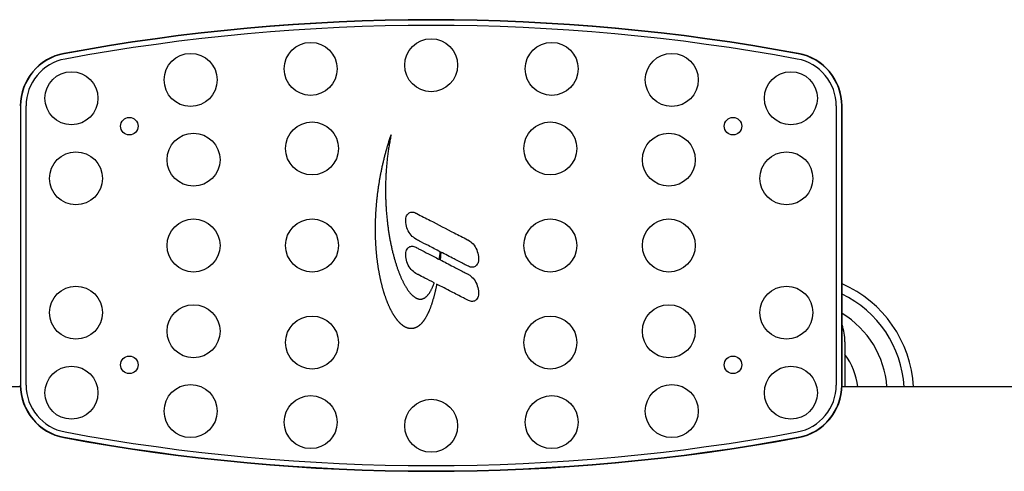
# Model space of a CAD drawing. Extents: x 1432 to 3196, y 182 to 1531.
# Drawn here: x 2021 to 2393, y 954 to 1125 of the extents above; entities that cross this region are included whole.
import ezdxf

# ---------------------------------------------------------------- set-up
doc = ezdxf.new("R2010")
doc.units = 0
doc.layers.get('0').update_dxf_attribs({"linetype": 'CONTINUOUS'})
doc.layers.add('PV-BBA', color=7, linetype='CONTINUOUS')

# ---------------------------------------------------------------- blocks, each defined once
blk = doc.blocks.new('A$C867b5906')
at = {"layer": 'PV-BBA'}
for p, q in [((642.63, 1174.16), (642.63, 1181.41)), ((748.53, 1174.17), (643.28, 1174.17)), ((748.53, 1174.05), (643.28, 1174.05)), ((643.28, 1172.02), (748.53, 1172.02)), ((680.16, 1037.41), (680.38, 1037.47)), ((680.38, 1037.47), (680.61, 1037.53)), ((680.61, 1037.53), (680.83, 1037.59)), ((680.83, 1037.59), (681.05, 1037.65)), ((681.05, 1037.65), (681.28, 1037.7)), ((681.28, 1037.7), (681.51, 1037.76)), ((681.51, 1037.76), (681.74, 1037.82)), ((681.74, 1037.82), (681.97, 1037.87)), ((681.97, 1037.87), (682.2, 1037.93)), ((682.2, 1037.93), (682.43, 1037.98)), ((682.43, 1037.98), (682.66, 1038.03)), ((682.66, 1038.03), (682.9, 1038.09)), ((682.9, 1038.09), (683.13, 1038.14)), ((683.13, 1038.14), (683.37, 1038.19)), ((683.37, 1038.19), (683.61, 1038.24)), ((683.61, 1038.24), (683.85, 1038.29)), ((683.85, 1038.29), (684.09, 1038.34)), ((684.09, 1038.34), (684.33, 1038.39)), ((684.33, 1038.39), (684.57, 1038.44)), ((684.57, 1038.44), (684.82, 1038.49)), ((684.82, 1038.49), (685.06, 1038.54)), ((685.06, 1038.54), (685.31, 1038.58)), ((685.31, 1038.58), (685.56, 1038.63)), ((685.56, 1038.63), (685.81, 1038.67)), ((685.81, 1038.67), (686.06, 1038.72)), ((686.06, 1038.72), (686.31, 1038.76)), ((686.31, 1038.76), (686.56, 1038.81)), ((686.56, 1038.81), (686.81, 1038.85)), ((686.81, 1038.85), (687.07, 1038.89)), ((687.07, 1038.89), (687.32, 1038.93)), ((687.32, 1038.93), (687.58, 1038.98)), ((687.58, 1038.98), (687.84, 1039.02)), ((687.84, 1039.02), (688.1, 1039.06)), ((688.1, 1039.06), (688.36, 1039.09)), ((688.36, 1039.09), (688.62, 1039.13)), ((688.62, 1039.13), (688.88, 1039.17)), ((688.88, 1039.17), (689.14, 1039.21)), ((689.14, 1039.21), (689.41, 1039.24)), ((689.41, 1039.24), (689.67, 1039.28)), ((689.67, 1039.28), (689.94, 1039.31)), ((689.94, 1039.31), (690.21, 1039.35)), ((690.21, 1039.35), (690.48, 1039.38)), ((690.48, 1039.38), (690.75, 1039.41)), ((690.75, 1039.41), (691.02, 1039.44)), ((691.02, 1039.44), (691.29, 1039.48)), ((691.29, 1039.48), (691.56, 1039.51)), ((691.56, 1039.51), (691.83, 1039.54)), ((691.83, 1039.54), (692.11, 1039.56)), ((692.11, 1039.56), (692.38, 1039.59)), ((692.38, 1039.59), (692.66, 1039.62)), ((692.66, 1039.62), (692.94, 1039.65)), ((692.94, 1039.65), (693.22, 1039.67)), ((693.22, 1039.67), (693.5, 1039.7)), ((693.5, 1039.7), (693.78, 1039.72)), ((693.78, 1039.72), (694.06, 1039.74)), ((694.06, 1039.74), (694.34, 1039.77)), ((694.34, 1039.77), (694.62, 1039.79)), ((694.62, 1039.79), (694.91, 1039.81)), ((694.91, 1039.81), (695.19, 1039.83)), ((695.19, 1039.83), (695.48, 1039.85)), ((695.48, 1039.85), (695.77, 1039.87)), ((695.77, 1039.87), (696.06, 1039.89)), ((696.06, 1039.89), (696.34, 1039.9)), ((696.34, 1039.9), (696.63, 1039.92)), ((696.63, 1039.92), (696.92, 1039.93)), ((696.92, 1039.93), (697.22, 1039.95)), ((697.22, 1039.95), (697.51, 1039.96)), ((697.51, 1039.96), (697.8, 1039.98)), ((697.8, 1039.98), (698.1, 1039.99)), ((698.1, 1039.99), (698.39, 1040)), ((698.39, 1040), (698.69, 1040.01)), ((698.69, 1040.01), (698.98, 1040.02)), ((698.98, 1040.02), (699.28, 1040.03)), ((699.28, 1040.03), (699.58, 1040.04)), ((699.58, 1040.04), (699.88, 1040.04)), ((699.88, 1040.04), (700.18, 1040.05)), ((700.18, 1040.05), (700.48, 1040.05)), ((700.48, 1040.05), (700.78, 1040.06)), ((700.78, 1040.06), (701.09, 1040.06)), ((701.09, 1040.06), (701.39, 1040.06)), ((701.39, 1040.06), (701.69, 1040.07)), ((701.69, 1040.07), (702, 1040.07)), ((702, 1040.07), (702.31, 1040.07)), ((702.31, 1040.07), (702.61, 1040.07)), ((702.61, 1040.07), (702.92, 1040.06)), ((702.92, 1040.06), (703.23, 1040.06)), ((703.23, 1040.06), (703.54, 1040.06)), ((703.54, 1040.06), (703.85, 1040.05)), ((703.85, 1040.05), (704.16, 1040.05)), ((704.16, 1040.05), (704.47, 1040.04)), ((704.47, 1040.04), (704.78, 1040.03)), ((704.78, 1040.03), (705.09, 1040.02)), ((705.09, 1040.02), (705.41, 1040.01)), ((705.41, 1040.01), (705.72, 1040)), ((705.72, 1040), (706.04, 1039.99)), ((706.04, 1039.99), (706.35, 1039.98)), ((706.35, 1039.98), (706.67, 1039.97)), ((706.67, 1039.97), (706.99, 1039.95)), ((706.99, 1039.95), (707.3, 1039.94)), ((707.3, 1039.94), (707.62, 1039.92)), ((707.62, 1039.92), (707.94, 1039.9)), ((707.94, 1039.9), (708.26, 1039.89)), ((708.26, 1039.89), (708.58, 1039.87)), ((708.58, 1039.87), (708.9, 1039.85)), ((708.9, 1039.85), (709.23, 1039.82)), ((709.23, 1039.82), (709.55, 1039.8)), ((709.55, 1039.8), (709.87, 1039.78)), ((709.87, 1039.78), (710.2, 1039.76)), ((710.2, 1039.76), (710.52, 1039.73)), ((710.52, 1039.73), (710.85, 1039.7)), ((710.85, 1039.7), (711.17, 1039.68)), ((711.17, 1039.68), (711.5, 1039.65)), ((711.5, 1039.65), (711.83, 1039.62)), ((711.83, 1039.62), (712.15, 1039.59)), ((712.15, 1039.59), (712.48, 1039.56)), ((712.48, 1039.56), (712.81, 1039.52)), ((712.81, 1039.52), (713.14, 1039.49)), ((713.14, 1039.49), (713.47, 1039.46)), ((713.47, 1039.46), (713.8, 1039.42)), ((713.8, 1039.42), (714.13, 1039.38)), ((714.13, 1039.38), (714.46, 1039.35)), ((714.46, 1039.35), (714.8, 1039.31)), ((714.8, 1039.31), (715.13, 1039.27)), ((715.13, 1039.27), (715.46, 1039.23)), ((715.46, 1039.23), (715.8, 1039.18)), ((715.8, 1039.18), (716.13, 1039.14)), ((716.13, 1039.14), (716.47, 1039.1)), ((716.47, 1039.1), (716.8, 1039.05)), ((716.8, 1039.05), (717.14, 1039.01)), ((717.14, 1039.01), (717.47, 1038.96)), ((717.47, 1038.96), (717.81, 1038.91)), ((717.81, 1038.91), (718.15, 1038.86)), ((718.15, 1038.86), (718.49, 1038.81)), ((718.49, 1038.81), (718.83, 1038.76)), ((718.83, 1038.76), (719.16, 1038.7)), ((719.16, 1038.7), (719.5, 1038.65)), ((719.5, 1038.65), (719.84, 1038.59)), ((719.84, 1038.59), (720.19, 1038.54)), ((720.19, 1038.54), (720.53, 1038.48)), ((720.53, 1038.48), (720.87, 1038.42)), ((720.87, 1038.42), (721.21, 1038.36)), ((721.21, 1038.36), (721.55, 1038.3)), ((721.55, 1038.3), (721.89, 1038.24)), ((721.89, 1038.24), (722.24, 1038.17)), ((722.24, 1038.17), (722.58, 1038.11)), ((722.58, 1038.11), (722.93, 1038.04)), ((722.93, 1038.04), (723.27, 1037.97)), ((723.27, 1037.97), (723.62, 1037.91)), ((723.62, 1037.91), (723.96, 1037.84)), ((723.96, 1037.84), (724.31, 1037.77)), ((724.31, 1037.77), (724.65, 1037.69)), ((724.65, 1037.69), (725, 1037.62)), ((725, 1037.62), (725.35, 1037.55)), ((725.35, 1037.55), (725.69, 1037.47)), ((725.69, 1037.47), (726.04, 1037.39)), ((670.58, 1033.69), (670.73, 1033.77)), ((670.73, 1033.77), (670.87, 1033.85)), ((670.87, 1033.85), (671.02, 1033.93)), ((671.02, 1033.93), (671.17, 1034.01)), ((671.17, 1034.01), (671.33, 1034.09)), ((671.33, 1034.09), (671.48, 1034.17)), ((671.48, 1034.17), (671.64, 1034.25)), ((671.64, 1034.25), (671.79, 1034.33)), ((671.79, 1034.33), (671.95, 1034.41)), ((671.95, 1034.41), (672.11, 1034.49)), ((672.11, 1034.49), (672.28, 1034.57)), ((672.28, 1034.57), (672.44, 1034.64)), ((672.44, 1034.64), (672.6, 1034.72)), ((672.6, 1034.72), (672.77, 1034.8)), ((672.77, 1034.8), (672.94, 1034.88)), ((672.94, 1034.88), (673.11, 1034.95)), ((673.11, 1034.95), (673.28, 1035.03)), ((673.28, 1035.03), (673.45, 1035.1)), ((673.45, 1035.1), (673.63, 1035.18)), ((673.63, 1035.18), (673.8, 1035.25)), ((673.8, 1035.25), (673.98, 1035.33)), ((673.98, 1035.33), (674.16, 1035.4)), ((674.16, 1035.4), (674.34, 1035.48)), ((674.34, 1035.48), (674.52, 1035.55)), ((674.52, 1035.55), (674.7, 1035.62)), ((674.7, 1035.62), (674.88, 1035.69)), ((674.88, 1035.69), (675.07, 1035.77)), ((675.07, 1035.77), (675.26, 1035.84)), ((675.26, 1035.84), (675.45, 1035.91)), ((675.45, 1035.91), (675.64, 1035.98)), ((675.64, 1035.98), (675.83, 1036.05)), ((675.83, 1036.05), (676.02, 1036.12)), ((676.02, 1036.12), (676.21, 1036.19)), ((676.21, 1036.19), (676.41, 1036.26)), ((676.41, 1036.26), (676.61, 1036.33)), ((676.61, 1036.33), (676.81, 1036.39)), ((676.81, 1036.39), (677.01, 1036.46)), ((677.01, 1036.46), (677.21, 1036.53)), ((677.21, 1036.53), (677.41, 1036.59)), ((677.41, 1036.59), (677.61, 1036.66)), ((677.61, 1036.66), (677.82, 1036.73)), ((677.82, 1036.73), (678.02, 1036.79)), ((678.02, 1036.79), (678.23, 1036.86)), ((678.23, 1036.86), (678.44, 1036.92)), ((678.44, 1036.92), (678.65, 1036.98)), ((678.65, 1036.98), (678.86, 1037.05)), ((678.86, 1037.05), (679.08, 1037.11)), ((679.08, 1037.11), (679.29, 1037.17)), ((679.29, 1037.17), (679.51, 1037.23)), ((679.51, 1037.23), (679.72, 1037.29)), ((679.72, 1037.29), (679.94, 1037.35)), ((679.94, 1037.35), (680.16, 1037.41)), ((694.1, 1033.74), (693.75, 1033.65)), ((694.44, 1033.82), (694.1, 1033.74)), ((694.79, 1033.9), (694.44, 1033.82)), ((695.15, 1033.98), (694.79, 1033.9)), ((695.5, 1034.06), (695.15, 1033.98)), ((695.86, 1034.13), (695.5, 1034.06)), ((696.22, 1034.21), (695.86, 1034.13)), ((696.58, 1034.28), (696.22, 1034.21)), ((696.94, 1034.36), (696.58, 1034.28)), ((697.31, 1034.43), (696.94, 1034.36)), ((697.68, 1034.5), (697.31, 1034.43)), ((698.05, 1034.57), (697.68, 1034.5)), ((698.42, 1034.64), (698.05, 1034.57)), ((698.8, 1034.71), (698.42, 1034.64)), ((699.18, 1034.77), (698.8, 1034.71)), ((699.56, 1034.84), (699.18, 1034.77)), ((699.94, 1034.9), (699.56, 1034.84)), ((700.32, 1034.96), (699.94, 1034.9)), ((700.71, 1035.03), (700.32, 1034.96)), ((701.09, 1035.09), (700.71, 1035.03)), ((701.48, 1035.14), (701.09, 1035.09)), ((701.87, 1035.2), (701.48, 1035.14)), ((702.27, 1035.26), (701.87, 1035.2)), ((702.66, 1035.31), (702.27, 1035.26)), ((703.06, 1035.37), (702.66, 1035.31)), ((703.46, 1035.42), (703.06, 1035.37)), ((703.86, 1035.47), (703.46, 1035.42)), ((704.26, 1035.52), (703.86, 1035.47)), ((704.66, 1035.56), (704.26, 1035.52)), ((705.07, 1035.61), (704.66, 1035.56)), ((705.48, 1035.66), (705.07, 1035.61)), ((705.89, 1035.7), (705.48, 1035.66)), ((706.3, 1035.74), (705.89, 1035.7)), ((706.71, 1035.78), (706.3, 1035.74)), ((707.12, 1035.82), (706.71, 1035.78)), ((707.54, 1035.86), (707.12, 1035.82)), ((707.96, 1035.89), (707.54, 1035.86)), ((708.38, 1035.93), (707.96, 1035.89)), ((708.8, 1035.96), (708.38, 1035.93)), ((709.22, 1035.99), (708.8, 1035.96)), ((709.64, 1036.02), (709.22, 1035.99)), ((710.07, 1036.05), (709.64, 1036.02)), ((710.49, 1036.07), (710.07, 1036.05)), ((710.92, 1036.1), (710.49, 1036.07)), ((711.35, 1036.12), (710.92, 1036.1)), ((711.78, 1036.14), (711.35, 1036.12)), ((712.21, 1036.16), (711.78, 1036.14)), ((712.64, 1036.18), (712.21, 1036.16)), ((713.08, 1036.2), (712.64, 1036.18)), ((713.51, 1036.21), (713.08, 1036.2)), ((713.95, 1036.22), (713.51, 1036.21)), ((714.38, 1036.23), (713.95, 1036.22)), ((714.82, 1036.24), (714.38, 1036.23)), ((715.26, 1036.25), (714.82, 1036.24)), ((715.7, 1036.26), (715.26, 1036.25)), ((716.15, 1036.26), (715.7, 1036.26)), ((716.59, 1036.26), (716.15, 1036.26)), ((717.03, 1036.26), (716.59, 1036.26)), ((717.48, 1036.26), (717.03, 1036.26)), ((717.92, 1036.26), (717.48, 1036.26)), ((718.37, 1036.25), (717.92, 1036.26)), ((718.82, 1036.24), (718.37, 1036.25)), ((719.27, 1036.23), (718.82, 1036.24)), ((719.72, 1036.22), (719.27, 1036.23)), ((720.17, 1036.21), (719.72, 1036.22)), ((720.62, 1036.2), (720.17, 1036.21)), ((721.07, 1036.18), (720.62, 1036.2)), ((721.52, 1036.16), (721.07, 1036.18)), ((721.98, 1036.14), (721.52, 1036.16)), ((722.43, 1036.12), (721.98, 1036.14)), ((722.89, 1036.09), (722.43, 1036.12)), ((723.34, 1036.06), (722.89, 1036.09)), ((723.8, 1036.03), (723.34, 1036.06)), ((724.26, 1036), (723.8, 1036.03)), ((724.72, 1035.97), (724.26, 1036)), ((725.17, 1035.93), (724.72, 1035.97)), ((725.63, 1035.9), (725.17, 1035.93)), ((726.09, 1035.86), (725.63, 1035.9)), ((726.04, 1037.39), (726.39, 1037.32)), ((726.55, 1035.82), (726.09, 1035.86)), ((726.39, 1037.32), (726.74, 1037.24)), ((727.01, 1035.77), (726.55, 1035.82)), ((726.74, 1037.24), (727.09, 1037.16)), ((727.47, 1035.73), (727.01, 1035.77)), ((727.09, 1037.16), (727.43, 1037.07)), ((727.43, 1037.07), (727.78, 1036.99)), ((727.93, 1035.68), (727.47, 1035.73)), ((727.78, 1036.99), (728.13, 1036.91)), ((728.4, 1035.63), (727.93, 1035.68)), ((728.13, 1036.91), (728.48, 1036.82)), ((728.86, 1035.58), (728.4, 1035.63)), ((728.48, 1036.82), (728.83, 1036.74)), ((728.83, 1036.74), (729.18, 1036.65)), ((729.32, 1035.52), (728.86, 1035.58)), ((729.18, 1036.65), (729.54, 1036.56)), ((729.78, 1035.46), (729.32, 1035.52)), ((729.54, 1036.56), (729.89, 1036.47)), ((730.25, 1035.41), (729.78, 1035.46)), ((729.89, 1036.47), (730.24, 1036.38)), ((730.24, 1036.38), (730.59, 1036.28)), ((730.71, 1035.34), (730.25, 1035.41)), ((730.59, 1036.28), (730.94, 1036.19)), ((731.17, 1035.28), (730.71, 1035.34)), ((730.94, 1036.19), (731.29, 1036.09)), ((731.64, 1035.22), (731.17, 1035.28)), ((731.29, 1036.09), (731.65, 1036)), ((732.1, 1035.15), (731.64, 1035.22)), ((731.65, 1036), (732, 1035.9)), ((732, 1035.9), (732.35, 1035.8)), ((732.57, 1035.08), (732.1, 1035.15)), ((732.35, 1035.8), (732.71, 1035.7)), ((733.03, 1035), (732.57, 1035.08)), ((732.71, 1035.7), (733.06, 1035.59)), ((733.5, 1034.93), (733.03, 1035)), ((733.06, 1035.59), (733.41, 1035.49)), ((733.41, 1035.49), (733.77, 1035.39)), ((733.96, 1034.85), (733.5, 1034.93)), ((733.77, 1035.39), (734.12, 1035.28)), ((734.42, 1034.77), (733.96, 1034.85)), ((734.12, 1035.28), (734.48, 1035.17)), ((734.89, 1034.69), (734.42, 1034.77)), ((734.48, 1035.17), (734.83, 1035.06)), ((734.83, 1035.06), (735.19, 1034.95)), ((735.35, 1034.6), (734.89, 1034.69)), ((735.19, 1034.95), (735.54, 1034.84)), ((735.82, 1034.52), (735.35, 1034.6)), ((735.54, 1034.84), (735.9, 1034.73)), ((736.28, 1034.43), (735.82, 1034.52)), ((735.9, 1034.73), (736.25, 1034.62)), ((736.25, 1034.62), (736.61, 1034.5)), ((736.75, 1034.34), (736.28, 1034.43)), ((736.61, 1034.5), (736.97, 1034.38)), ((737.21, 1034.24), (736.75, 1034.34)), ((736.97, 1034.38), (737.32, 1034.27)), ((737.68, 1034.15), (737.21, 1034.24)), ((737.32, 1034.27), (737.68, 1034.15)), ((665.87, 1029.94), (665.94, 1030.03)), ((665.94, 1030.03), (666.02, 1030.12)), ((666.02, 1030.12), (666.09, 1030.21)), ((666.09, 1030.21), (666.17, 1030.31)), ((666.17, 1030.31), (666.25, 1030.4)), ((666.25, 1030.4), (666.33, 1030.49)), ((666.33, 1030.49), (666.42, 1030.58)), ((666.42, 1030.58), (666.5, 1030.67)), ((666.5, 1030.67), (666.59, 1030.76)), ((666.59, 1030.76), (666.68, 1030.85)), ((666.68, 1030.85), (666.77, 1030.94)), ((666.77, 1030.94), (666.86, 1031.03)), ((666.86, 1031.03), (666.96, 1031.11)), ((666.96, 1031.11), (667.05, 1031.2)), ((667.05, 1031.2), (667.15, 1031.29)), ((667.15, 1031.29), (667.25, 1031.38)), ((667.25, 1031.38), (667.35, 1031.47)), ((667.35, 1031.47), (667.45, 1031.56)), ((667.45, 1031.56), (667.56, 1031.65)), ((667.56, 1031.65), (667.66, 1031.73)), ((667.66, 1031.73), (667.77, 1031.82)), ((667.77, 1031.82), (667.88, 1031.91)), ((667.88, 1031.91), (667.99, 1032)), ((667.99, 1032), (668.11, 1032.08)), ((668.11, 1032.08), (668.22, 1032.17)), ((668.22, 1032.17), (668.34, 1032.26)), ((668.34, 1032.26), (668.46, 1032.34)), ((668.46, 1032.34), (668.58, 1032.43)), ((668.58, 1032.43), (668.7, 1032.51)), ((668.7, 1032.51), (668.82, 1032.6)), ((668.82, 1032.6), (668.95, 1032.69)), ((668.95, 1032.69), (669.08, 1032.77)), ((669.08, 1032.77), (669.2, 1032.86)), ((669.2, 1032.86), (669.33, 1032.94)), ((669.33, 1032.94), (669.47, 1033.02)), ((669.47, 1033.02), (669.6, 1033.11)), ((669.6, 1033.11), (669.73, 1033.19)), ((669.73, 1033.19), (669.87, 1033.28)), ((669.87, 1033.28), (670.01, 1033.36)), ((670.01, 1033.36), (670.15, 1033.44)), ((670.15, 1033.44), (670.29, 1033.52)), ((670.29, 1033.52), (670.43, 1033.61)), ((670.43, 1033.61), (670.58, 1033.69)), ((683.14, 1030.1), (682.9, 1029.99)), ((683.38, 1030.21), (683.14, 1030.1)), ((683.62, 1030.33), (683.38, 1030.21)), ((683.87, 1030.44), (683.62, 1030.33)), ((684.12, 1030.54), (683.87, 1030.44)), ((684.38, 1030.65), (684.12, 1030.54)), ((684.64, 1030.76), (684.38, 1030.65)), ((684.9, 1030.87), (684.64, 1030.76)), ((685.16, 1030.98), (684.9, 1030.87)), ((685.43, 1031.08), (685.16, 1030.98)), ((685.7, 1031.19), (685.43, 1031.08)), ((685.97, 1031.29), (685.7, 1031.19)), ((686.25, 1031.4), (685.97, 1031.29)), ((686.53, 1031.5), (686.25, 1031.4)), ((686.81, 1031.6), (686.53, 1031.5)), ((687.1, 1031.71), (686.81, 1031.6)), ((687.39, 1031.81), (687.1, 1031.71)), ((687.68, 1031.91), (687.39, 1031.81)), ((687.97, 1032.01), (687.68, 1031.91)), ((688.27, 1032.11), (687.97, 1032.01)), ((688.57, 1032.2), (688.27, 1032.11)), ((688.88, 1032.3), (688.57, 1032.2)), ((689.18, 1032.4), (688.88, 1032.3)), ((689.49, 1032.49), (689.18, 1032.4)), ((689.8, 1032.59), (689.49, 1032.49)), ((690.12, 1032.68), (689.8, 1032.59)), ((690.43, 1032.78), (690.12, 1032.68)), ((690.75, 1032.87), (690.43, 1032.78)), ((691.08, 1032.96), (690.75, 1032.87)), ((691.4, 1033.05), (691.08, 1032.96)), ((691.73, 1033.14), (691.4, 1033.05)), ((692.06, 1033.23), (691.73, 1033.14)), ((692.39, 1033.31), (692.06, 1033.23)), ((692.73, 1033.4), (692.39, 1033.31)), ((693.07, 1033.49), (692.73, 1033.4)), ((693.41, 1033.57), (693.07, 1033.49)), ((693.75, 1033.65), (693.41, 1033.57)), ((664.54, 1026.8), (664.55, 1026.89)), ((664.54, 1026.71), (664.54, 1026.8)), ((664.54, 1026.62), (664.54, 1026.71)), ((664.54, 1026.52), (664.54, 1026.62)), ((664.54, 1026.43), (664.54, 1026.52)), ((664.54, 1026.34), (664.54, 1026.43)), ((664.55, 1026.25), (664.54, 1026.34)), ((664.55, 1026.89), (664.56, 1026.99)), ((664.56, 1026.99), (664.57, 1027.08)), ((664.57, 1027.08), (664.58, 1027.17)), ((664.58, 1027.17), (664.6, 1027.27)), ((664.6, 1027.27), (664.61, 1027.36)), ((664.61, 1027.36), (664.63, 1027.45)), ((664.63, 1027.45), (664.65, 1027.54)), ((664.65, 1027.54), (664.67, 1027.64)), ((664.67, 1027.64), (664.7, 1027.73)), ((664.7, 1027.73), (664.72, 1027.82)), ((664.72, 1027.82), (664.75, 1027.92)), ((664.75, 1027.92), (664.78, 1028.01)), ((664.78, 1028.01), (664.82, 1028.1)), ((664.82, 1028.1), (664.85, 1028.19)), ((664.85, 1028.19), (664.89, 1028.29)), ((664.89, 1028.29), (664.93, 1028.38)), ((664.93, 1028.38), (664.97, 1028.47)), ((664.97, 1028.47), (665.01, 1028.56)), ((665.01, 1028.56), (665.05, 1028.66)), ((665.05, 1028.66), (665.1, 1028.75)), ((665.1, 1028.75), (665.15, 1028.84)), ((665.15, 1028.84), (665.2, 1028.93)), ((665.2, 1028.93), (665.25, 1029.03)), ((665.25, 1029.03), (665.3, 1029.12)), ((665.3, 1029.12), (665.36, 1029.21)), ((665.36, 1029.21), (665.42, 1029.3)), ((665.42, 1029.3), (665.47, 1029.39)), ((665.47, 1029.39), (665.54, 1029.48)), ((665.54, 1029.48), (665.6, 1029.58)), ((665.6, 1029.58), (665.66, 1029.67)), ((665.66, 1029.67), (665.73, 1029.76)), ((665.73, 1029.76), (665.8, 1029.85)), ((665.8, 1029.85), (665.87, 1029.94)), ((677.31, 1026.34), (677.2, 1026.22)), ((677.44, 1026.46), (677.31, 1026.34)), ((677.56, 1026.58), (677.44, 1026.46)), ((677.69, 1026.7), (677.56, 1026.58)), ((677.83, 1026.82), (677.69, 1026.7)), ((677.96, 1026.95), (677.83, 1026.82)), ((678.11, 1027.07), (677.96, 1026.95)), ((678.25, 1027.19), (678.11, 1027.07)), ((678.4, 1027.31), (678.25, 1027.19)), ((678.56, 1027.43), (678.4, 1027.31)), ((678.72, 1027.55), (678.56, 1027.43)), ((678.88, 1027.67), (678.72, 1027.55)), ((679.04, 1027.79), (678.88, 1027.67)), ((679.21, 1027.91), (679.04, 1027.79)), ((679.39, 1028.03), (679.21, 1027.91)), ((679.56, 1028.14), (679.39, 1028.03)), ((679.75, 1028.26), (679.56, 1028.14)), ((679.93, 1028.38), (679.75, 1028.26)), ((680.12, 1028.5), (679.93, 1028.38)), ((680.31, 1028.62), (680.12, 1028.5)), ((680.51, 1028.73), (680.31, 1028.62)), ((680.71, 1028.85), (680.51, 1028.73)), ((680.91, 1028.97), (680.71, 1028.85)), ((681.12, 1029.08), (680.91, 1028.97)), ((681.33, 1029.2), (681.12, 1029.08)), ((681.54, 1029.31), (681.33, 1029.2)), ((681.76, 1029.43), (681.54, 1029.31)), ((681.98, 1029.54), (681.76, 1029.43)), ((682.21, 1029.65), (681.98, 1029.54)), ((682.43, 1029.77), (682.21, 1029.65)), ((682.67, 1029.88), (682.43, 1029.77)), ((682.9, 1029.99), (682.67, 1029.88)), ((664.56, 1026.15), (664.55, 1026.25)), ((664.57, 1026.06), (664.56, 1026.15)), ((664.58, 1025.97), (664.57, 1026.06)), ((664.59, 1025.88), (664.58, 1025.97)), ((664.61, 1025.78), (664.59, 1025.88)), ((664.63, 1025.69), (664.61, 1025.78)), ((664.65, 1025.6), (664.63, 1025.69)), ((664.67, 1025.51), (664.65, 1025.6)), ((664.7, 1025.42), (664.67, 1025.51)), ((664.73, 1025.32), (664.7, 1025.42)), ((664.76, 1025.23), (664.73, 1025.32)), ((664.79, 1025.14), (664.76, 1025.23)), ((664.82, 1025.05), (664.79, 1025.14)), ((664.86, 1024.96), (664.82, 1025.05)), ((664.89, 1024.87), (664.86, 1024.96)), ((664.93, 1024.78), (664.89, 1024.87)), ((664.98, 1024.68), (664.93, 1024.78)), ((665.02, 1024.59), (664.98, 1024.68)), ((665.07, 1024.5), (665.02, 1024.59)), ((665.12, 1024.41), (665.07, 1024.5)), ((665.17, 1024.32), (665.12, 1024.41)), ((665.22, 1024.23), (665.17, 1024.32)), ((665.28, 1024.14), (665.22, 1024.23)), ((665.33, 1024.05), (665.28, 1024.14)), ((665.39, 1023.96), (665.33, 1024.05)), ((665.46, 1023.87), (665.39, 1023.96)), ((665.52, 1023.78), (665.46, 1023.87)), ((665.59, 1023.69), (665.52, 1023.78)), ((665.66, 1023.6), (665.59, 1023.69)), ((665.73, 1023.51), (665.66, 1023.6)), ((665.8, 1023.43), (665.73, 1023.51)), ((665.88, 1023.34), (665.8, 1023.43)), ((665.96, 1023.25), (665.88, 1023.34)), ((666.04, 1023.16), (665.96, 1023.25)), ((666.12, 1023.07), (666.04, 1023.16)), ((666.2, 1022.98), (666.12, 1023.07)), ((666.29, 1022.9), (666.2, 1022.98)), ((666.38, 1022.81), (666.29, 1022.9)), ((666.47, 1022.72), (666.38, 1022.81)), ((666.57, 1022.63), (666.47, 1022.72)), ((666.66, 1022.55), (666.57, 1022.63)), ((675.68, 1023.31), (675.67, 1023.19)), ((675.67, 1023.19), (675.67, 1023.07)), ((675.67, 1023.07), (675.67, 1022.95)), ((675.67, 1022.95), (675.68, 1022.83)), ((675.69, 1023.43), (675.68, 1023.31)), ((675.68, 1022.83), (675.69, 1022.71)), ((675.7, 1023.55), (675.69, 1023.43)), ((675.69, 1022.71), (675.71, 1022.6)), ((675.72, 1023.67), (675.7, 1023.55)), ((675.71, 1022.6), (675.73, 1022.48)), ((675.75, 1023.79), (675.72, 1023.67)), ((675.78, 1023.91), (675.75, 1023.79)), ((675.81, 1024.03), (675.78, 1023.91)), ((675.85, 1024.15), (675.81, 1024.03)), ((675.89, 1024.27), (675.85, 1024.15)), ((675.94, 1024.39), (675.89, 1024.27)), ((675.99, 1024.51), (675.94, 1024.39)), ((676.05, 1024.64), (675.99, 1024.51)), ((676.11, 1024.76), (676.05, 1024.64)), ((676.18, 1024.88), (676.11, 1024.76)), ((676.25, 1025), (676.18, 1024.88)), ((676.33, 1025.12), (676.25, 1025)), ((676.4, 1025.24), (676.33, 1025.12)), ((676.49, 1025.37), (676.4, 1025.24)), ((676.58, 1025.49), (676.49, 1025.37)), ((676.67, 1025.61), (676.58, 1025.49)), ((676.77, 1025.73), (676.67, 1025.61)), ((676.87, 1025.85), (676.77, 1025.73)), ((676.97, 1025.97), (676.87, 1025.85)), ((677.08, 1026.1), (676.97, 1025.97)), ((677.2, 1026.22), (677.08, 1026.1)), ((666.76, 1022.46), (666.66, 1022.55)), ((666.86, 1022.38), (666.76, 1022.46)), ((666.97, 1022.29), (666.86, 1022.38)), ((667.07, 1022.2), (666.97, 1022.29)), ((667.18, 1022.12), (667.07, 1022.2)), ((667.29, 1022.03), (667.18, 1022.12)), ((667.4, 1021.95), (667.29, 1022.03)), ((667.52, 1021.86), (667.4, 1021.95)), ((667.64, 1021.78), (667.52, 1021.86)), ((667.76, 1021.69), (667.64, 1021.78)), ((667.88, 1021.61), (667.76, 1021.69)), ((668, 1021.53), (667.88, 1021.61)), ((668.13, 1021.44), (668, 1021.53)), ((668.26, 1021.36), (668.13, 1021.44)), ((668.39, 1021.28), (668.26, 1021.36)), ((668.53, 1021.19), (668.39, 1021.28)), ((668.67, 1021.11), (668.53, 1021.19)), ((668.8, 1021.03), (668.67, 1021.11)), ((668.95, 1020.95), (668.8, 1021.03)), ((669.09, 1020.87), (668.95, 1020.95)), ((669.24, 1020.79), (669.09, 1020.87)), ((669.39, 1020.71), (669.24, 1020.79)), ((669.54, 1020.63), (669.39, 1020.71)), ((669.69, 1020.55), (669.54, 1020.63)), ((669.85, 1020.47), (669.69, 1020.55)), ((670.01, 1020.39), (669.85, 1020.47)), ((670.17, 1020.31), (670.01, 1020.39)), ((670.33, 1020.23), (670.17, 1020.31)), ((670.5, 1020.15), (670.33, 1020.23)), ((670.67, 1020.07), (670.5, 1020.15)), ((670.84, 1020), (670.67, 1020.07)), ((671.01, 1019.92), (670.84, 1020)), ((671.19, 1019.84), (671.01, 1019.92)), ((671.37, 1019.77), (671.19, 1019.84)), ((671.55, 1019.69), (671.37, 1019.77)), ((671.74, 1019.61), (671.55, 1019.69)), ((671.92, 1019.54), (671.74, 1019.61)), ((672.11, 1019.46), (671.92, 1019.54)), ((672.3, 1019.39), (672.11, 1019.46)), ((672.5, 1019.32), (672.3, 1019.39)), ((672.69, 1019.24), (672.5, 1019.32)), ((672.89, 1019.17), (672.69, 1019.24)), ((673.1, 1019.1), (672.89, 1019.17)), ((673.3, 1019.02), (673.1, 1019.1)), ((673.51, 1018.95), (673.3, 1019.02)), ((673.72, 1018.88), (673.51, 1018.95)), ((673.93, 1018.81), (673.72, 1018.88)), ((675.73, 1022.48), (675.76, 1022.36)), ((675.76, 1022.36), (675.8, 1022.24)), ((675.8, 1022.24), (675.83, 1022.13)), ((675.83, 1022.13), (675.88, 1022.01)), ((675.88, 1022.01), (675.92, 1021.9)), ((675.92, 1021.9), (675.98, 1021.78)), ((675.98, 1021.78), (676.04, 1021.67)), ((676.04, 1021.67), (676.1, 1021.55)), ((676.1, 1021.55), (676.17, 1021.44)), ((676.17, 1021.44), (676.24, 1021.32)), ((676.24, 1021.32), (676.32, 1021.21)), ((676.32, 1021.21), (676.4, 1021.1)), ((676.4, 1021.1), (676.49, 1020.99)), ((676.49, 1020.99), (676.59, 1020.87)), ((676.59, 1020.87), (676.69, 1020.76)), ((676.69, 1020.76), (676.79, 1020.65)), ((676.79, 1020.65), (676.9, 1020.54)), ((676.9, 1020.54), (677.02, 1020.43)), ((677.02, 1020.43), (677.14, 1020.33)), ((677.14, 1020.33), (677.27, 1020.22)), ((677.27, 1020.22), (677.4, 1020.11)), ((677.4, 1020.11), (677.54, 1020)), ((677.54, 1020), (677.68, 1019.9)), ((677.68, 1019.9), (677.83, 1019.79)), ((677.83, 1019.79), (677.98, 1019.69)), ((677.98, 1019.69), (678.14, 1019.58)), ((678.14, 1019.58), (678.31, 1019.48)), ((678.31, 1019.48), (678.48, 1019.38)), ((678.48, 1019.38), (678.66, 1019.28)), ((678.66, 1019.28), (678.84, 1019.17)), ((678.84, 1019.17), (679.03, 1019.07)), ((679.03, 1019.07), (679.22, 1018.97)), ((679.22, 1018.97), (679.42, 1018.88)), ((679.42, 1018.88), (679.62, 1018.78)), ((674.15, 1018.74), (673.93, 1018.81)), ((674.36, 1018.67), (674.15, 1018.74)), ((674.58, 1018.6), (674.36, 1018.67)), ((674.81, 1018.53), (674.58, 1018.6)), ((675.03, 1018.46), (674.81, 1018.53)), ((675.26, 1018.39), (675.03, 1018.46)), ((675.49, 1018.33), (675.26, 1018.39)), ((675.73, 1018.26), (675.49, 1018.33)), ((675.96, 1018.19), (675.73, 1018.26)), ((676.2, 1018.13), (675.96, 1018.19)), ((676.44, 1018.06), (676.2, 1018.13)), ((676.69, 1017.99), (676.44, 1018.06)), ((676.93, 1017.93), (676.69, 1017.99)), ((677.18, 1017.86), (676.93, 1017.93)), ((677.43, 1017.8), (677.18, 1017.86)), ((677.69, 1017.74), (677.43, 1017.8)), ((677.95, 1017.67), (677.69, 1017.74)), ((678.21, 1017.61), (677.95, 1017.67)), ((678.47, 1017.55), (678.21, 1017.61)), ((678.74, 1017.49), (678.47, 1017.55)), ((679, 1017.43), (678.74, 1017.49)), ((679.28, 1017.37), (679, 1017.43)), ((679.55, 1017.31), (679.28, 1017.37)), ((679.83, 1017.25), (679.55, 1017.31)), ((679.62, 1018.78), (679.83, 1018.68)), ((679.83, 1018.68), (680.05, 1018.58)), ((680.11, 1017.19), (679.83, 1017.25)), ((680.05, 1018.58), (680.27, 1018.49)), ((680.39, 1017.13), (680.11, 1017.19)), ((680.27, 1018.49), (680.5, 1018.39)), ((680.67, 1017.07), (680.39, 1017.13)), ((680.5, 1018.39), (680.74, 1018.3)), ((680.96, 1017.02), (680.67, 1017.07)), ((680.74, 1018.3), (681.04, 1018.18)), ((681.25, 1016.96), (680.96, 1017.02)), ((681.04, 1018.18), (681.36, 1018.07)), ((681.33, 1016.95), (681.25, 1016.96)), ((681.36, 1018.07), (681.68, 1017.95)), ((681.68, 1017.95), (681.82, 1017.9)), ((690.54, 1015.63), (690.5, 1015.63)), ((690.91, 1015.59), (690.54, 1015.63)), ((690.66, 1015.95), (690.8, 1015.92)), ((690.8, 1015.92), (691.15, 1015.88)), ((691.29, 1015.55), (690.91, 1015.59)), ((691.15, 1015.88), (691.51, 1015.83)), ((691.67, 1015.52), (691.29, 1015.55)), ((691.51, 1015.83), (691.87, 1015.78)), ((692.05, 1015.48), (691.67, 1015.52)), ((691.87, 1015.78), (692.23, 1015.73)), ((692.44, 1015.45), (692.05, 1015.48)), ((692.23, 1015.73), (692.6, 1015.68)), ((692.83, 1015.41), (692.44, 1015.45)), ((692.6, 1015.68), (692.98, 1015.64)), ((693.22, 1015.38), (692.83, 1015.41)), ((692.98, 1015.64), (693.36, 1015.59)), ((693.41, 1015.36), (693.22, 1015.38)), ((693.36, 1015.59), (693.52, 1015.58)), ((642.63, 763.88), (642.63, 863.87)), ((659.63, 862.77), (642.63, 862.77)), ((748.53, 866.02), (643.28, 866.02)), ((643.28, 863.98), (748.53, 863.98)), ((643.28, 863.86), (748.53, 863.86))]:
    blk.add_line(p, q, dxfattribs=at)
for centre, radius in [((640.39, 1154.87), 10), ((751.42, 1154.87), 10), ((670.57, 1153.16), 10), ((721.23, 1153.16), 10), ((650.9, 1133.02), 3.3), ((740.9, 1133.02), 3.3), ((633.46, 1109.87), 10), ((758.35, 1109.87), 10), ((663.54, 1108.77), 10), ((695.9, 1108.77), 10), ((728.27, 1108.77), 10), ((629.29, 1064.53), 10), ((659.3, 1064.02), 10), ((695.9, 1064.02), 10), ((732.51, 1064.02), 10), ((762.51, 1064.53), 10), ((627.9, 1019.02), 10), ((763.9, 1019.02), 10), ((629.29, 973.51), 10), ((659.3, 974.02), 10), ((695.9, 974.02), 10), ((732.51, 974.02), 10), ((762.51, 973.51), 10), ((633.46, 928.16), 10), ((663.54, 929.27), 10), ((695.9, 929.27), 10), ((728.27, 929.27), 10), ((758.35, 928.16), 10), ((650.9, 905.02), 3.3), ((740.9, 905.02), 3.3), ((640.39, 883.16), 10), ((670.57, 884.87), 10), ((721.23, 884.87), 10), ((751.42, 883.16), 10)]:
    blk.add_circle(centre, radius, dxfattribs=at)
for centre, radius, start, end in [((643.28, 1154.02), 20.16, 90, 169.5243), ((643.28, 1154.02), 20.03, 90, 169.5243), ((643.28, 1154.02), 18, 90, 169.5243), ((748.53, 1154.02), 20.16, 10.4757, 90), ((748.53, 1154.02), 20.03, 10.4757, 90), ((748.53, 1154.02), 18, 10.4757, 90), ((1373.4, 1019.02), 762.66, 169.52432, 190.47568), ((1373.4, 1019.02), 762.53, 169.52432, 190.47568), ((1373.4, 1019.02), 760.5, 169.52432, 190.47568), ((18.4, 1019.02), 760.5, 349.52432, 10.47568), ((18.4, 1019.02), 762.53, 349.52432, 10.47568), ((18.4, 1019.02), 762.66, 349.52432, 10.47568), ((643.28, 884.02), 20.16, 190.4757, 270), ((643.28, 884.02), 20.03, 190.4757, 270), ((643.28, 884.02), 18, 190.4757, 270), ((748.53, 884.02), 18, 270, 349.5243), ((748.53, 884.02), 20.03, 270, 349.5243), ((748.53, 884.02), 20.16, 270, 349.5243), ((640.18, 881.82), 45, 273.1254, 336.4701), ((640.18, 881.82), 41.5, 273.3893, 334.3484), ((640.18, 881.82), 35, 274.0197, 329.1166), ((640.18, 881.82), 24, 275.8675, 307.4574), ((659.63, 881.82), 19.05, 269.9947, 289.4446)]:
    blk.add_arc(centre, radius, start, end, dxfattribs=at)
for points, knots in [([(685.39, 1024.84), (685.85, 1025.45), (686.83, 1026.77), (689.06, 1028.03), (691.46, 1028.71), (693.63, 1028.62), (695.19, 1027.79), (695.82, 1026.28), (695.45, 1025.33), (695.25, 1024.81)], [0, 0, 0, 0, 0.22578, 0.488272, 0.750386, 0.969352, 1.123108, 1.254292, 1.417509, 1.417509, 1.417509, 1.417509]), ([(698.29, 1024.84), (698.75, 1025.45), (699.72, 1026.77), (701.96, 1028.03), (704.36, 1028.71), (706.53, 1028.62), (708.08, 1027.79), (708.72, 1026.28), (708.35, 1025.33), (708.15, 1024.81)], [0, 0, 0, 0, 0.22578, 0.488272, 0.750386, 0.969352, 1.123108, 1.254292, 1.417509, 1.417509, 1.417509, 1.417509]), ([(681.82, 1017.9), (682.42, 1019.07), (683.45, 1021.06), (684.64, 1023.37), (685.23, 1024.52), (685.39, 1024.84)], [0, 0, 0, 0, 0.3916902, 0.6726141, 0.7801674, 0.7801674, 0.7801674, 0.7801674]), ([(695.01, 1024.4), (694.8, 1024), (694.06, 1022.56), (692.61, 1019.74), (691.37, 1017.33), (690.66, 1015.95)], [0, 0, 0, 0, 0.1370605, 0.4855353, 0.9512046, 0.9512046, 0.9512046, 0.9512046]), ([(693.52, 1015.58), (694.3, 1017.08), (695.65, 1019.72), (697.24, 1022.8), (698.06, 1024.39), (698.29, 1024.84)], [0, 0, 0, 0, 0.506824, 0.890209, 1.042032, 1.042032, 1.042032, 1.042032]), ([(695.25, 1024.81), (695.23, 1024.76), (695.18, 1024.67), (695.1, 1024.54), (695.04, 1024.45), (695.01, 1024.4)], [0, 0, 0, 0, 0.01530235, 0.03094011, 0.04689804, 0.04689804, 0.04689804, 0.04689804]), ([(707.91, 1024.4), (707.06, 1022.75), (704.64, 1018.05), (701.37, 1011.69), (698.95, 1006.99), (698.1, 1005.34)], [0, 0, 0, 0, 0.55585, 1.588143, 2.143993, 2.143993, 2.143993, 2.143993]), ([(708.15, 1024.81), (708.12, 1024.76), (708.08, 1024.67), (708, 1024.54), (707.94, 1024.45), (707.91, 1024.4)], [0, 0, 0, 0, 0.01530235, 0.03094011, 0.04689804, 0.04689804, 0.04689804, 0.04689804]), ([(675.16, 1004.97), (675.49, 1005.59), (676.59, 1007.73), (678.64, 1011.72), (680.37, 1015.09), (681.33, 1016.95)], [0, 0, 0, 0, 0.210654, 0.720708, 1.347187, 1.347187, 1.347187, 1.347187]), ([(690.5, 1015.63), (689.66, 1014), (688.16, 1011.09), (686.39, 1007.66), (685.47, 1005.86), (685.2, 1005.34)], [0, 0, 0, 0, 0.550362, 0.982667, 1.157705, 1.157705, 1.157705, 1.157705]), ([(688.06, 1004.97), (688.33, 1005.49), (689.26, 1007.3), (691.04, 1010.76), (692.56, 1013.7), (693.41, 1015.36)], [0, 0, 0, 0, 0.175158, 0.610068, 1.16879, 1.16879, 1.16879, 1.16879]), ([(685.02, 1004.94), (684.58, 1004.32), (683.63, 1003), (681.4, 1001.73), (678.99, 1001.03), (676.81, 1001.11), (675.25, 1001.95), (674.6, 1003.47), (674.96, 1004.43), (675.16, 1004.97)], [0, 0, 0, 0, 0.22372, 0.485922, 0.749386, 0.969246, 1.123717, 1.25631, 1.421773, 1.421773, 1.421773, 1.421773]), ([(685.2, 1005.34), (685.18, 1005.3), (685.15, 1005.21), (685.09, 1005.07), (685.04, 1004.98), (685.02, 1004.94)], [0, 0, 0, 0, 0.01433423, 0.02908928, 0.04431993, 0.04431993, 0.04431993, 0.04431993]), ([(697.92, 1004.94), (697.48, 1004.32), (696.52, 1003), (694.29, 1001.73), (691.89, 1001.03), (689.71, 1001.11), (688.15, 1001.95), (687.5, 1003.47), (687.86, 1004.43), (688.06, 1004.97)], [0, 0, 0, 0, 0.22372, 0.485922, 0.749386, 0.969246, 1.123717, 1.25631, 1.421773, 1.421773, 1.421773, 1.421773]), ([(698.1, 1005.34), (698.08, 1005.3), (698.04, 1005.21), (697.98, 1005.07), (697.94, 1004.98), (697.92, 1004.94)], [0, 0, 0, 0, 0.01433423, 0.02908928, 0.04431993, 0.04431993, 0.04431993, 0.04431993])]:
    blk.add_open_spline(points, degree=3, knots=knots, dxfattribs=at)

msp = doc.modelspace()

# ---------------------------------------------------------------- block references
at = {"rotation": 90}
msp.add_blockref('A$C867b5906', (3195.8, 343.65), dxfattribs=at)

doc.saveas('drawing.dxf')
